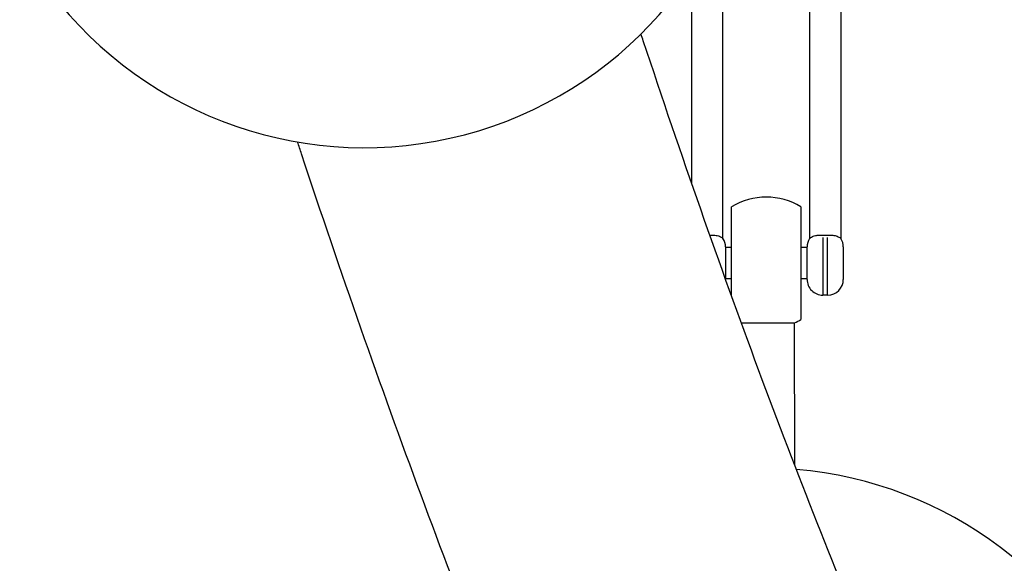
# Model space of a CAD drawing. Units: millimetres. Extents: x -537 to 16503, y 7 to 12967.
# Drawn here: x 1963 to 2276, y 929 to 1102 of the extents above; entities that cross this region are included whole.
import ezdxf

# ---------------------------------------------------------------- set-up
doc = ezdxf.new("R2010")
doc.units = ezdxf.units.MM
doc.header["$MEASUREMENT"] = 0
doc.styles.get("Standard").update_dxf_attribs({"font": 'square721_bt_roman.ttf'})
doc.dimstyles.get("Standard").update_dxf_attribs({"dimtxt": 200, "dimasz": 100, "dimexe": 0.18, "dimexo": 0.0625, "dimgap": 40, "dimtad": 1, "dimdec": 0, "dimlfac": 0.1, "dimrnd": 5, "dimzin": 0, "dimdsep": 46, "dimtxsty": 'Standard', "dimcen": 0.09, "dimse1": 1, "dimse2": 1, "dimadec": 0, "dimazin": 0, "dimtfac": 1, "dimtdec": 0, "dimtofl": 0, "dimtmove": 0, "dimatfit": 3, "dimfxl": 1, "dimtolj": 1, "dimtzin": 0, "dimarcsym": 0})

# ---------------------------------------------------------------- blocks, each defined once
blk = doc.blocks.new('*D12')
at = {"color": 0, "lineweight": -2, "transparency": 16777216}
blk.add_line((-81.02, 3976.52), (-81.02, 156.52), dxfattribs=at)
at = {"color": 0, "transparency": 16777216}
for points in [[(-106.02, 3976.52), (-56.02, 3976.52), (-81.02, 4126.52)], [(-106.02, 156.52), (-56.02, 156.52), (-81.02, 6.52)]]:
    blk.add_solid(points, dxfattribs=at)
at = {"layer": 'Defpoints', "color": 0, "transparency": 16777216}
for p in [(4037.86, 4126.52), (-81.02, 6.52), (4037.86, 6.52)]:
    blk.add_point(p, dxfattribs=at)
at = {"color": 0, "transparency": 16777216, "insert": (-334.64, 2066.52), "char_height": 300, "attachment_point": 5, "rotation": 90}
blk.add_mtext('\\A1;410', dxfattribs=at)

msp = doc.modelspace()

# ---------------------------------------------------------------- linework, layer by layer
for p, q in [((2186.38, 1032.65), (2186.37, 1120.78)), ((2213.87, 1120.78), (2213.88, 1032.65)), ((2223.77, 1120.79), (2223.78, 1032.65)), ((2176.48, 1050.02), (2176.47, 1117.09)), ((2189.13, 1014.28), (2189.13, 1042.67)), ((2211.13, 1042.67), (2211.13, 1006.9)), ((2218.08, 1032.96), (2218.08, 1014.72)), ((2219.58, 1014.72), (2219.58, 1032.96)), ((2187.18, 1029.93), (2187.18, 1019.7)), ((2189.13, 1029.78), (2187.18, 1029.78)), ((2213.08, 1029.78), (2211.13, 1029.78)), ((2213.08, 1019.63), (2213.08, 1029.93)), ((2224.58, 1029.94), (2224.58, 1019.64)), ((2189.13, 1019.78), (2187.18, 1019.78)), ((2213.08, 1019.78), (2211.13, 1019.78)), ((2219.58, 1014.64), (2218.08, 1014.64)), ((2192.21, 1005.81), (2209.13, 1005.81)), ((2209.14, 960.59), (2209.13, 1005.81))]:
    msp.add_line(p, q)
for centre, radius, start, end in [((2072.49, 1186.46), 125, 217.1569, 352.3223), ((2200.13, 1024.78), 21, 58.4172, 121.5935), ((2182.18, 1029.93), 5, 0.0054, 32.8653), ((2218.08, 1029.94), 5, 147.1455, 180.0054), ((2219.58, 1029.94), 5, 0.0054, 32.8653), ((2218.08, 1019.64), 5, 180.0054, 270.0054), ((2219.58, 1019.64), 5, 270.0054, 0.0054), ((2200.13, 1024.78), 21, 295.3823, 301.5935), ((2199.25, 834.69), 125, 251.9166, 85.2268)]:
    msp.add_arc(centre, radius, start, end)
for points, knots in [([(2234.89, 896.39), (2228.65, 911.29), (2222.43, 926.62), (2210.02, 958.13), (2203.84, 974.3), (2191.53, 1007.49), (2185.4, 1024.5), (2173.2, 1059.35), (2167.12, 1077.19), (2160.84, 1096.14), (2160.6, 1096.85), (2160.37, 1097.56)], [0.39303293, 0.39303293, 0.39303293, 0.39303293, 0.41543704, 0.41543704, 0.43784115, 0.43784115, 0.46024527, 0.46024527, 0.48264938, 0.48264938, 0.48352165, 0.48352165, 0.48352165, 0.48352165]), ([(2129.46, 852.23), (2122.89, 867.93), (2116.36, 884.02), (2103.38, 916.99), (2096.93, 933.87), (2084.12, 968.42), (2077.75, 986.09), (2065.1, 1022.2), (2058.82, 1040.64), (2052.16, 1060.74), (2051.74, 1062), (2051.33, 1063.26)], [0.39303293, 0.39303293, 0.39303293, 0.39303293, 0.41543704, 0.41543704, 0.43784115, 0.43784115, 0.46024527, 0.46024527, 0.48264938, 0.48264938, 0.484148, 0.484148, 0.484148, 0.484148]), ([(2182.2, 1033.68), (2182.49, 1033.7), (2182.77, 1033.71), (2183.6, 1033.69), (2184.11, 1033.63), (2185.09, 1033.4), (2185.49, 1033.23), (2185.99, 1032.96), (2186.15, 1032.84), (2186.31, 1032.71), (2186.35, 1032.67), (2186.38, 1032.65), (2186.38, 1032.65), (2186.38, 1032.65)], [7.7646805, 7.7646805, 7.7646805, 7.7646805, 7.841202, 7.841202, 7.9980819, 7.9980819, 8.1829941, 8.1829941, 8.3183668, 8.3183668, 8.4005802, 8.4005802, 8.4349666, 8.4349666, 8.4349666, 8.4349666]), ([(2213.88, 1032.65), (2213.88, 1032.65), (2213.88, 1032.65), (2213.91, 1032.68), (2213.95, 1032.71), (2214.12, 1032.85), (2214.29, 1032.97), (2214.8, 1033.25), (2215.22, 1033.42), (2216.1, 1033.62), (2216.47, 1033.67), (2217.26, 1033.72), (2217.67, 1033.71), (2218.08, 1033.68)], [8.4349666, 8.4349666, 8.4349666, 8.4349666, 8.4715744, 8.4715744, 8.5560046, 8.5560046, 8.7008441, 8.7008441, 8.9053816, 8.9053816, 9.0359965, 9.0359965, 9.1623595, 9.1623595, 9.1623595, 9.1623595]), ([(2219.58, 1033.68), (2219.87, 1033.7), (2220.16, 1033.71), (2221, 1033.7), (2221.51, 1033.63), (2222.49, 1033.41), (2222.89, 1033.24), (2223.39, 1032.96), (2223.55, 1032.84), (2223.71, 1032.71), (2223.75, 1032.68), (2223.78, 1032.65), (2223.78, 1032.65), (2223.78, 1032.65)], [7.7626251, 7.7626251, 7.7626251, 7.7626251, 7.841202, 7.841202, 7.9980819, 7.9980819, 8.1829941, 8.1829941, 8.3183668, 8.3183668, 8.4005801, 8.4005801, 8.4349666, 8.4349666, 8.4349666, 8.4349666])]:
    msp.add_open_spline(points, degree=3, knots=knots)
for points in [[(2218.08, 1033.68), (2218.33, 1033.66), (2218.58, 1033.65), (2218.83, 1033.65)], [(2218.83, 1033.65), (2219.08, 1033.65), (2219.33, 1033.66), (2219.58, 1033.68)]]:
    msp.add_open_spline(points, degree=3)

# ---------------------------------------------------------------- dimensions: what is measured, and where the dimension line sits
dim = msp.add_linear_dim(base=(-81.02, 6.52), p1=(4037.86, 4126.52), p2=(4037.86, 6.52), angle=90, dimstyle='Standard', override={"dimtxt": 300, "dimasz": 150, "dimgap": 100})
dim.commit()
dim.dimension.update_dxf_attribs({"geometry": '*D12', "text_midpoint": (-334.64, 2066.52)})

doc.saveas('drawing.dxf')
